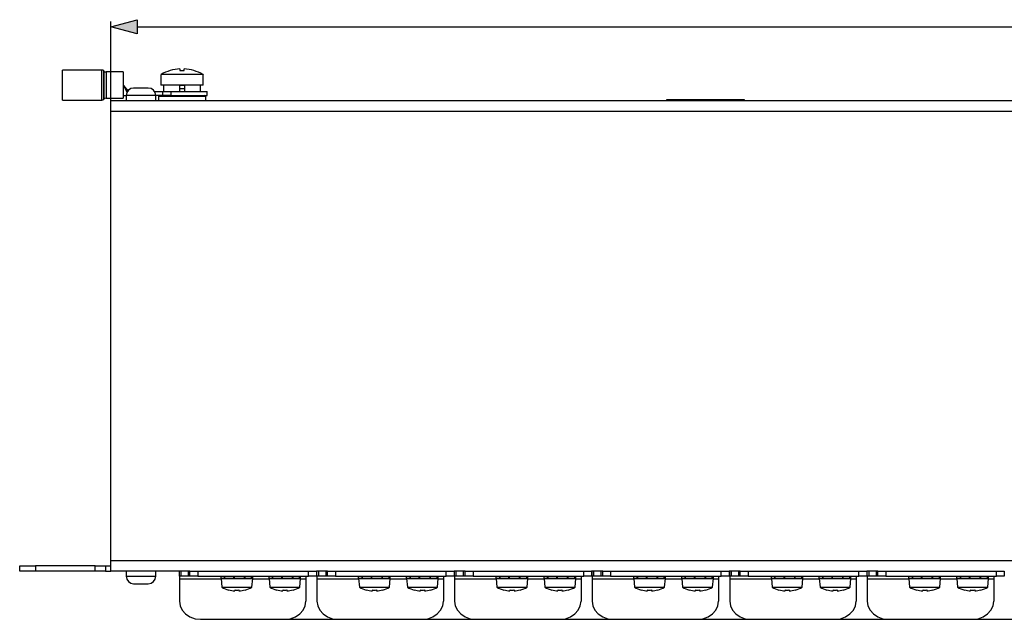
# Model space of a CAD drawing. Extents: x 56 to 560, y 31 to 228.
# Drawn here: x 56 to 243, y 31 to 145 of the extents above; entities that cross this region are included whole.
import ezdxf

# ---------------------------------------------------------------- set-up
doc = ezdxf.new("R2010")
doc.units = 0
doc.header["$MEASUREMENT"] = 0
doc.layers.add('VRSTVA_1', color=7, linetype='CONTINUOUS')

msp = doc.modelspace()

# ---------------------------------------------------------------- hatches: boundary and pattern name
at = {"layer": 'VRSTVA_1'}
h = msp.add_hatch(color=7, dxfattribs=at)
h.dxf.hatch_style = 2
h.paths.add_polyline_path([(73.3, 143.88), (78.3, 145.22), (78.3, 142.54)])

# ---------------------------------------------------------------- linework, layer by layer
at = {"layer": 'VRSTVA_1', "color": 7}
for points in [[(73.3, 143.88), (78.3, 145.22), (78.3, 142.54), (73.3, 143.88)], [(73.3, 127.85), (73.3, 144.89)], [(78.3, 143.89), (516.29, 143.89)], [(64.12, 132.8), (64.12, 133.68), (64.12, 134.47), (64.12, 135.1), (64.12, 135.51), (64.12, 135.65)], [(71.56, 135.65), (64.12, 135.65)], [(71.56, 129.95), (71.56, 130.06), (71.56, 130.4), (71.56, 130.93), (71.56, 131.61), (71.56, 132.39), (71.56, 133.2), (71.56, 133.98), (71.56, 134.66), (71.56, 135.19), (71.56, 135.53), (71.56, 135.65)], [(71.98, 135.46), (71.95, 135.48)], [(71.95, 135.48), (71.95, 135.38), (71.95, 135.06), (71.95, 134.56), (71.95, 133.91), (71.95, 133.18), (71.95, 132.41), (71.95, 131.68), (71.95, 131.03), (71.95, 130.53), (71.95, 130.22), (71.95, 130.11)], [(71.98, 130.13), (71.98, 130.24), (71.98, 130.56), (71.98, 131.05), (71.98, 131.69), (71.98, 132.42), (71.98, 133.17), (71.98, 133.9), (71.98, 134.54), (71.98, 135.03), (71.98, 135.35), (71.98, 135.46)], [(75.62, 135.3), (72.37, 135.3)], [(72.37, 135.3), (72.37, 135.19), (72.37, 134.9), (72.37, 134.43), (72.37, 133.83), (72.37, 133.15), (72.37, 132.44), (72.37, 131.76), (72.37, 131.16), (72.37, 130.69), (72.37, 130.4), (72.37, 130.3)], [(75.62, 135.3), (75.62, 135.19), (75.62, 134.9), (75.62, 134.43), (75.62, 133.83), (75.62, 133.15), (75.62, 132.44), (75.62, 131.76), (75.62, 131.16), (75.62, 130.69), (75.62, 130.4), (75.62, 130.3)], [(82.8, 134.72), (82.8, 134.72), (82.82, 134.72)], [(82.8, 134.72), (82.8, 132.8)], [(82.82, 134.72), (82.82, 134.82)], [(90.78, 134.82), (90.58, 134.82), (90.2, 134.82), (89.64, 134.82), (88.94, 134.82), (88.13, 134.82), (87.25, 134.82), (86.34, 134.82), (85.46, 134.82), (84.65, 134.82), (83.95, 134.82), (83.39, 134.82), (83.01, 134.82), (82.82, 134.82)], [(86.4, 135.88), (86.4, 135.78), (86.4, 135.58)], [(86.4, 135.58), (86.8, 135.58), (87.2, 135.58)], [(87.2, 135.58), (87.2, 135.78), (87.2, 135.88)], [(90.78, 134.82), (90.78, 134.72)], [(90.78, 134.72), (90.79, 134.72), (90.8, 134.72)], [(90.8, 132.8), (90.8, 134.72)], [(64.12, 129.95), (64.12, 130.09), (64.12, 130.49), (64.12, 131.12), (64.12, 131.91), (64.12, 132.8)], [(75.64, 132.81), (75.65, 132.78), (75.66, 132.76), (75.68, 132.73), (75.69, 132.71)], [(75.7, 132.71), (75.68, 132.73), (75.66, 132.75), (75.66, 132.76), (75.65, 132.78), (75.65, 132.79), (75.64, 132.8)], [(75.66, 132.73), (76.32, 131.43)], [(75.69, 132.71), (76.51, 131.73)], [(75.7, 132.71), (76.51, 131.73)], [(86.8, 132.8), (85.76, 132.8), (84.8, 132.8), (83.97, 132.8), (83.33, 132.8), (82.93, 132.8), (82.8, 132.8)], [(83.3, 132.8), (83.3, 131.6)], [(86.35, 131.6), (86.35, 132.8)], [(86.8, 132.7), (86.57, 132.7), (86.35, 132.7)], [(90.8, 132.8), (90.66, 132.8), (90.26, 132.8), (89.62, 132.8), (88.8, 132.8), (87.83, 132.8), (86.8, 132.8)], [(87.25, 132.7), (87.02, 132.7), (86.8, 132.7)], [(87.25, 132.8), (87.25, 131.6)], [(90.3, 131.6), (90.3, 132.8)], [(75.62, 130.84), (75.63, 130.84), (75.64, 130.84), (75.65, 130.84), (75.66, 130.84), (75.67, 130.84), (75.68, 130.84), (75.69, 130.84), (75.7, 130.84), (75.71, 130.84), (75.71, 130.84), (75.72, 130.84), (75.73, 130.84), (75.74, 130.84), (75.74, 130.84), (75.75, 130.84), (75.76, 130.84), (75.77, 130.84), (75.77, 130.84), (75.78, 130.84), (75.78, 130.84), (75.79, 130.84), (75.79, 130.84), (75.8, 130.84), (75.8, 130.84), (75.81, 130.84), (75.81, 130.84), (75.82, 130.84), (75.82, 130.84), (75.83, 130.84), (75.83, 130.84), (75.84, 130.84), (75.84, 130.84), (75.84, 130.84), (75.85, 130.84), (75.87, 130.84), (75.88, 130.84), (75.9, 130.84), (75.92, 130.84), (75.94, 130.84), (75.96, 130.84), (75.99, 130.84), (76.02, 130.84), (76.06, 130.84), (76.09, 130.84), (76.13, 130.84), (76.16, 130.84), (76.2, 130.84)], [(76.2, 130.85), (76.2, 129.85)], [(81.8, 130.85), (81.68, 130.85), (81.35, 130.85), (80.83, 130.85), (80.16, 130.85), (79.39, 130.85), (78.6, 130.85), (77.83, 130.85), (77.16, 130.85), (76.64, 130.85), (76.31, 130.85), (76.2, 130.85)], [(77.61, 132.25), (77.6, 132.25), (77.6, 132.25)], [(78.5, 132.25), (77.91, 132.25), (77.61, 132.25)], [(79.88, 132.25), (79.23, 132.25), (78.5, 132.25)], [(80.4, 132.25), (80.26, 132.25), (79.88, 132.25)], [(81.58, 131.6), (82.35, 131.6), (83.1, 131.6)], [(83.1, 130.85), (82.45, 130.85), (81.8, 130.85)], [(81.8, 129.85), (81.8, 130.85)], [(83.1, 131.6), (84.76, 131.6)], [(83.1, 131.6), (83.1, 130.85)], [(84.76, 130.85), (83.1, 130.85)], [(84.76, 131.6), (85.77, 131.6), (86.82, 131.6), (87.88, 131.6), (88.88, 131.6), (89.78, 131.6), (90.52, 131.6), (91.09, 131.6), (91.44, 131.6), (91.56, 131.6)], [(84.76, 130.85), (84.76, 131.6)], [(84.76, 130.85), (85.77, 130.85), (86.82, 130.85), (87.88, 130.85), (88.88, 130.85), (89.78, 130.85), (90.52, 130.85), (91.09, 130.85), (91.44, 130.85), (91.56, 130.85)], [(86.8, 132.1), (86.57, 132.1), (86.35, 132.1)], [(87.25, 132.1), (87.02, 132.1), (86.8, 132.1)], [(91.56, 130.85), (91.56, 131.6)], [(64.12, 129.95), (71.56, 129.95)], [(71.95, 130.11), (71.98, 130.13)], [(72.37, 130.3), (75.62, 130.3)], [(73.3, 127.85), (73.3, 128.61), (73.3, 129.26), (73.3, 129.69), (73.3, 129.85)], [(73.3, 129.85), (521.3, 129.85)], [(91.3, 130.65), (91.18, 130.65), (90.85, 130.65), (90.31, 130.65), (89.6, 130.65), (88.75, 130.65), (87.8, 130.65), (86.8, 130.65), (85.79, 130.65), (84.84, 130.65), (83.99, 130.65), (83.28, 130.65), (82.74, 130.65), (82.41, 130.65), (82.3, 130.65)], [(82.3, 130.65), (82.3, 129.85)], [(91.3, 129.85), (91.3, 130.65)], [(193.51, 130), (178.71, 130)], [(178.71, 130), (178.71, 129.85)], [(193.51, 129.85), (193.51, 130)], [(73.3, 42.55), (73.3, 127.85)], [(73.3, 127.85), (521.3, 127.85)], [(56, 41.55), (56.1, 41.55), (56.4, 41.55), (56.87, 41.55), (57.5, 41.55), (58.22, 41.55), (59, 41.55)], [(56, 40.55), (56, 41.55)], [(70.3, 41.55), (59, 41.55)], [(59, 41.55), (59, 40.55)], [(70.3, 41.55), (71.06, 41.55), (71.71, 41.55), (72.14, 41.55), (72.3, 41.55)], [(70.3, 40.55), (70.3, 41.55)], [(72.3, 41.55), (72.44, 41.55), (72.8, 41.55), (73.15, 41.55), (73.3, 41.55)], [(72.3, 41.55), (72.3, 40.55)], [(73.3, 40.55), (73.3, 40.7), (73.3, 41.13), (73.3, 41.78), (73.3, 42.55)], [(73.3, 42.55), (521.3, 42.55)], [(59, 40.55), (58.22, 40.55), (57.5, 40.55), (56.87, 40.55), (56.4, 40.55), (56.1, 40.55), (56, 40.55)], [(70.3, 40.55), (59, 40.55)], [(72.3, 40.55), (72.14, 40.55), (71.71, 40.55), (71.06, 40.55), (70.3, 40.55)], [(72.3, 40.55), (72.44, 40.55), (72.8, 40.55), (73.15, 40.55), (73.3, 40.55)], [(88.3, 40.55), (73.3, 40.55)], [(76.2, 40.55), (76.2, 39.55)], [(76.2, 39.55), (76.31, 39.55), (76.64, 39.55), (77.16, 39.55), (77.83, 39.55), (78.6, 39.55), (79.39, 39.55), (80.16, 39.55), (80.83, 39.55), (81.35, 39.55), (81.68, 39.55), (81.8, 39.55)], [(81.8, 39.55), (81.8, 40.55)], [(86.3, 39.55), (86.3, 40.55)], [(86.57, 39.55), (86.36, 39.55), (86.3, 39.55)], [(86.3, 39.55), (86.3, 39.41), (86.3, 39.05)], [(86.57, 40.55), (86.57, 39.55)], [(88.02, 39.55), (86.57, 39.55)], [(88.02, 39.55), (88.02, 40.55)], [(88.3, 39.55), (88.23, 39.55), (88.02, 39.55)], [(88.3, 40.55), (88.41, 40.55), (88.73, 40.55), (89.22, 40.55), (89.8, 40.55)], [(88.3, 39.55), (88.3, 40.55)], [(88.3, 40.55), (88.41, 40.55), (88.73, 40.55), (89.22, 40.55), (89.8, 40.55)], [(88.3, 39.55), (88.3, 40.55)], [(89.8, 39.55), (89.22, 39.55), (88.73, 39.55), (88.41, 39.55), (88.3, 39.55)], [(89.8, 39.55), (89.22, 39.55), (88.73, 39.55), (88.41, 39.55), (88.3, 39.55)], [(89.8, 40.55), (110.8, 40.55)], [(89.8, 40.55), (89.8, 39.55)], [(89.8, 40.55), (110.8, 40.55)], [(89.8, 40.55), (89.8, 39.55)], [(89.8, 39.55), (110.8, 39.55)], [(89.8, 39.55), (110.8, 39.55)], [(94.2, 39.15), (94.2, 39.55)], [(94.86, 39.15), (94.86, 39.55)], [(94.94, 39.15), (94.94, 39.55)], [(96.61, 39.15), (96.61, 39.55)], [(96.73, 39.15), (96.73, 39.55)], [(98.64, 39.15), (98.64, 39.55)], [(98.75, 39.15), (98.75, 39.55)], [(99.99, 39.15), (99.99, 39.55)], [(100.03, 39.15), (100.03, 39.55)], [(100.2, 39.15), (100.2, 39.55)], [(103.3, 39.15), (103.3, 39.55)], [(103.3, 39.55), (103.3, 39.54)], [(103.96, 39.15), (103.96, 39.55)], [(104.04, 39.15), (104.04, 39.55)], [(105.71, 39.15), (105.71, 39.55)], [(105.83, 39.15), (105.83, 39.55)], [(107.74, 39.15), (107.74, 39.55)], [(107.85, 39.15), (107.85, 39.55)], [(109.09, 39.15), (109.09, 39.55)], [(109.13, 39.15), (109.13, 39.55)], [(109.3, 39.15), (109.3, 39.55)], [(110.3, 39.55), (110.3, 39.41), (110.3, 39.05)], [(110.8, 40.55), (111.37, 40.55), (111.86, 40.55), (112.18, 40.55), (112.3, 40.55)], [(110.8, 39.55), (110.8, 40.55)], [(110.8, 40.55), (111.37, 40.55), (111.86, 40.55), (112.18, 40.55), (112.3, 40.55)], [(110.8, 39.55), (110.8, 40.55)], [(112.3, 39.55), (112.18, 39.55), (111.86, 39.55), (111.37, 39.55), (110.8, 39.55)], [(112.3, 39.55), (112.18, 39.55), (111.86, 39.55), (111.37, 39.55), (110.8, 39.55)], [(114.4, 40.55), (112.3, 40.55)], [(112.3, 40.55), (112.3, 39.55)], [(112.3, 40.55), (112.3, 39.55)], [(112.4, 39.55), (112.4, 40.55)], [(112.67, 39.55), (112.46, 39.55), (112.4, 39.55)], [(112.4, 39.55), (112.4, 39.41), (112.4, 39.05)], [(112.67, 40.55), (112.67, 39.55)], [(114.12, 39.55), (112.67, 39.55)], [(114.12, 39.55), (114.12, 40.55)], [(114.4, 39.55), (114.33, 39.55), (114.12, 39.55)], [(114.4, 40.55), (114.51, 40.55), (114.83, 40.55), (115.32, 40.55), (115.9, 40.55)], [(114.4, 39.55), (114.4, 40.55)], [(114.4, 40.55), (114.51, 40.55), (114.83, 40.55), (115.32, 40.55), (115.9, 40.55)], [(114.4, 39.55), (114.4, 40.55)], [(115.9, 39.55), (115.32, 39.55), (114.83, 39.55), (114.51, 39.55), (114.4, 39.55)], [(115.9, 39.55), (115.32, 39.55), (114.83, 39.55), (114.51, 39.55), (114.4, 39.55)], [(115.9, 40.55), (136.9, 40.55)], [(115.9, 40.55), (136.9, 40.55)], [(115.9, 40.55), (115.9, 39.55)], [(115.9, 40.55), (115.9, 39.55)], [(115.9, 39.55), (136.9, 39.55)], [(115.9, 39.55), (136.9, 39.55)], [(120.3, 39.15), (120.3, 39.55)], [(120.96, 39.15), (120.96, 39.55)], [(121.04, 39.15), (121.04, 39.55)], [(122.71, 39.15), (122.71, 39.55)], [(122.83, 39.15), (122.83, 39.55)], [(124.74, 39.15), (124.74, 39.55)], [(124.85, 39.15), (124.85, 39.55)], [(126.09, 39.15), (126.09, 39.55)], [(126.13, 39.15), (126.13, 39.55)], [(126.3, 39.15), (126.3, 39.55)], [(129.4, 39.15), (129.4, 39.55)], [(129.4, 39.55), (129.4, 39.54)], [(130.06, 39.15), (130.06, 39.55)], [(130.14, 39.15), (130.14, 39.55)], [(131.81, 39.15), (131.81, 39.55)], [(131.93, 39.15), (131.93, 39.55)], [(133.84, 39.15), (133.84, 39.55)], [(133.95, 39.15), (133.95, 39.55)], [(135.19, 39.15), (135.19, 39.55)], [(135.23, 39.15), (135.23, 39.55)], [(135.4, 39.15), (135.4, 39.55)], [(136.4, 39.55), (136.4, 39.41), (136.4, 39.05)], [(136.9, 40.55), (137.47, 40.55), (137.96, 40.55), (138.28, 40.55), (138.4, 40.55)], [(136.9, 40.55), (137.47, 40.55), (137.96, 40.55), (138.28, 40.55), (138.4, 40.55)], [(136.9, 39.55), (136.9, 40.55)], [(136.9, 39.55), (136.9, 40.55)], [(138.4, 39.55), (138.28, 39.55), (137.96, 39.55), (137.47, 39.55), (136.9, 39.55)], [(138.4, 39.55), (138.28, 39.55), (137.96, 39.55), (137.47, 39.55), (136.9, 39.55)], [(140.5, 40.55), (138.4, 40.55)], [(138.4, 40.55), (138.4, 39.55)], [(138.4, 40.55), (138.4, 39.55)], [(138.5, 39.55), (138.5, 40.55)], [(138.77, 39.55), (138.56, 39.55), (138.5, 39.55)], [(138.5, 39.55), (138.5, 39.41), (138.5, 39.05)], [(138.77, 40.55), (138.77, 39.55)], [(140.22, 39.55), (138.77, 39.55)], [(140.22, 39.55), (140.22, 40.55)], [(140.5, 39.55), (140.43, 39.55), (140.22, 39.55)], [(140.5, 40.55), (140.61, 40.55), (140.93, 40.55), (141.42, 40.55), (142, 40.55)], [(140.5, 39.55), (140.5, 40.55)], [(140.5, 40.55), (140.61, 40.55), (140.93, 40.55), (141.42, 40.55), (142, 40.55)], [(140.5, 39.55), (140.5, 40.55)], [(142, 39.55), (141.42, 39.55), (140.93, 39.55), (140.61, 39.55), (140.5, 39.55)], [(142, 39.55), (141.42, 39.55), (140.93, 39.55), (140.61, 39.55), (140.5, 39.55)], [(142, 40.55), (163, 40.55)], [(142, 40.55), (163, 40.55)], [(142, 40.55), (142, 39.55)], [(142, 40.55), (142, 39.55)], [(142, 39.55), (163, 39.55)], [(142, 39.55), (163, 39.55)], [(146.4, 39.15), (146.4, 39.55)], [(147.06, 39.15), (147.06, 39.55)], [(147.14, 39.15), (147.14, 39.55)], [(148.81, 39.15), (148.81, 39.55)], [(148.93, 39.15), (148.93, 39.55)], [(150.84, 39.15), (150.84, 39.55)], [(150.95, 39.15), (150.95, 39.55)], [(152.19, 39.15), (152.19, 39.55)], [(152.23, 39.15), (152.23, 39.55)], [(152.4, 39.15), (152.4, 39.55)], [(155.5, 39.15), (155.5, 39.55)], [(155.5, 39.55), (155.5, 39.54)], [(156.16, 39.15), (156.16, 39.55)], [(156.24, 39.15), (156.24, 39.55)], [(157.91, 39.15), (157.91, 39.55)], [(158.03, 39.15), (158.03, 39.55)], [(159.94, 39.15), (159.94, 39.55)], [(160.05, 39.15), (160.05, 39.55)], [(161.29, 39.15), (161.29, 39.55)], [(161.33, 39.15), (161.33, 39.55)], [(161.5, 39.15), (161.5, 39.55)], [(162.5, 39.55), (162.5, 39.41), (162.5, 39.05)], [(163, 40.55), (163.57, 40.55), (164.06, 40.55), (164.38, 40.55), (164.5, 40.55)], [(163, 40.55), (163.57, 40.55), (164.06, 40.55), (164.38, 40.55), (164.5, 40.55)], [(163, 39.55), (163, 40.55)], [(163, 39.55), (163, 40.55)], [(164.5, 39.55), (164.38, 39.55), (164.06, 39.55), (163.57, 39.55), (163, 39.55)], [(164.5, 39.55), (164.38, 39.55), (164.06, 39.55), (163.57, 39.55), (163, 39.55)], [(166.6, 40.55), (164.5, 40.55)], [(164.5, 40.55), (164.5, 39.55)], [(164.5, 40.55), (164.5, 39.55)], [(164.6, 39.55), (164.6, 40.55)], [(164.87, 39.55), (164.66, 39.55), (164.6, 39.55)], [(164.6, 39.55), (164.6, 39.41), (164.6, 39.05)], [(164.87, 40.55), (164.87, 39.55)], [(166.32, 39.55), (164.87, 39.55)], [(166.32, 39.55), (166.32, 40.55)], [(166.6, 39.55), (166.53, 39.55), (166.32, 39.55)], [(166.6, 40.55), (166.71, 40.55), (167.03, 40.55), (167.52, 40.55), (168.1, 40.55)], [(166.6, 39.55), (166.6, 40.55)], [(166.6, 40.55), (166.71, 40.55), (167.03, 40.55), (167.52, 40.55), (168.1, 40.55)], [(166.6, 39.55), (166.6, 40.55)], [(168.1, 39.55), (167.52, 39.55), (167.03, 39.55), (166.71, 39.55), (166.6, 39.55)], [(168.1, 39.55), (167.52, 39.55), (167.03, 39.55), (166.71, 39.55), (166.6, 39.55)], [(168.1, 40.55), (189.1, 40.55)], [(168.1, 40.55), (168.1, 39.55)], [(168.1, 40.55), (168.1, 39.55)], [(168.1, 40.55), (189.1, 40.55)], [(168.1, 39.55), (189.1, 39.55)], [(168.1, 39.55), (189.1, 39.55)], [(172.5, 39.15), (172.5, 39.55)], [(173.16, 39.15), (173.16, 39.55)], [(173.24, 39.15), (173.24, 39.55)], [(174.91, 39.15), (174.91, 39.55)], [(175.03, 39.15), (175.03, 39.55)], [(176.94, 39.15), (176.94, 39.55)], [(177.05, 39.15), (177.05, 39.55)], [(178.29, 39.15), (178.29, 39.55)], [(178.33, 39.15), (178.33, 39.55)], [(178.5, 39.15), (178.5, 39.55)], [(181.6, 39.15), (181.6, 39.55)], [(181.6, 39.55), (181.6, 39.54)], [(182.26, 39.15), (182.26, 39.55)], [(182.34, 39.15), (182.34, 39.55)], [(184.01, 39.15), (184.01, 39.55)], [(184.13, 39.15), (184.13, 39.55)], [(186.04, 39.15), (186.04, 39.55)], [(186.15, 39.15), (186.15, 39.55)], [(187.39, 39.15), (187.39, 39.55)], [(187.43, 39.15), (187.43, 39.55)], [(187.6, 39.15), (187.6, 39.55)], [(188.6, 39.55), (188.6, 39.41), (188.6, 39.05)], [(189.1, 40.55), (189.67, 40.55), (190.16, 40.55), (190.48, 40.55), (190.6, 40.55)], [(189.1, 39.55), (189.1, 40.55)], [(189.1, 39.55), (189.1, 40.55)], [(189.1, 40.55), (189.67, 40.55), (190.16, 40.55), (190.48, 40.55), (190.6, 40.55)], [(190.6, 39.55), (190.48, 39.55), (190.16, 39.55), (189.67, 39.55), (189.1, 39.55)], [(190.6, 39.55), (190.48, 39.55), (190.16, 39.55), (189.67, 39.55), (189.1, 39.55)], [(192.7, 40.55), (190.6, 40.55)], [(190.6, 40.55), (190.6, 39.55)], [(190.6, 40.55), (190.6, 39.55)], [(190.69, 40.4), (190.6, 40.4)], [(190.7, 39.55), (190.7, 40.55)], [(190.97, 39.55), (190.76, 39.55), (190.7, 39.55)], [(190.7, 39.55), (190.7, 39.41), (190.7, 39.05)], [(190.97, 40.55), (190.97, 39.55)], [(192.42, 39.55), (190.97, 39.55)], [(192.42, 39.55), (192.42, 40.55)], [(192.7, 39.55), (192.63, 39.55), (192.42, 39.55)], [(192.7, 40.55), (192.81, 40.55), (193.13, 40.55), (193.62, 40.55), (194.2, 40.55)], [(192.7, 39.55), (192.7, 40.55)], [(192.7, 40.55), (192.81, 40.55), (193.13, 40.55), (193.62, 40.55), (194.2, 40.55)], [(192.7, 39.55), (192.7, 40.55)], [(194.2, 39.55), (193.62, 39.55), (193.13, 39.55), (192.81, 39.55), (192.7, 39.55)], [(194.2, 39.55), (193.62, 39.55), (193.13, 39.55), (192.81, 39.55), (192.7, 39.55)], [(194.2, 40.55), (215.2, 40.55)], [(194.2, 40.55), (215.2, 40.55)], [(194.2, 40.55), (194.2, 39.55)], [(194.2, 40.55), (194.2, 39.55)], [(194.2, 39.55), (215.2, 39.55)], [(194.2, 39.55), (215.2, 39.55)], [(198.6, 39.15), (198.6, 39.55)], [(199.26, 39.15), (199.26, 39.55)], [(199.34, 39.15), (199.34, 39.55)], [(201.01, 39.15), (201.01, 39.55)], [(201.13, 39.15), (201.13, 39.55)], [(203.04, 39.15), (203.04, 39.55)], [(203.15, 39.15), (203.15, 39.55)], [(204.39, 39.15), (204.39, 39.55)], [(204.43, 39.15), (204.43, 39.55)], [(204.6, 39.15), (204.6, 39.55)], [(207.7, 39.15), (207.7, 39.55)], [(207.7, 39.55), (207.7, 39.54)], [(208.36, 39.15), (208.36, 39.55)], [(208.44, 39.15), (208.44, 39.55)], [(210.11, 39.15), (210.11, 39.55)], [(210.23, 39.15), (210.23, 39.55)], [(212.14, 39.15), (212.14, 39.55)], [(212.25, 39.15), (212.25, 39.55)], [(213.49, 39.15), (213.49, 39.55)], [(213.53, 39.15), (213.53, 39.55)], [(213.7, 39.15), (213.7, 39.55)], [(214.7, 39.55), (214.7, 39.41), (214.7, 39.05)], [(215.2, 40.55), (215.77, 40.55), (216.26, 40.55), (216.58, 40.55), (216.7, 40.55)], [(215.2, 40.55), (215.77, 40.55), (216.26, 40.55), (216.58, 40.55), (216.7, 40.55)], [(215.2, 39.55), (215.2, 40.55)], [(215.2, 39.55), (215.2, 40.55)], [(216.7, 39.55), (216.58, 39.55), (216.26, 39.55), (215.77, 39.55), (215.2, 39.55)], [(216.7, 39.55), (216.58, 39.55), (216.26, 39.55), (215.77, 39.55), (215.2, 39.55)], [(218.8, 40.55), (216.7, 40.55)], [(216.7, 40.55), (216.7, 39.55)], [(216.7, 40.55), (216.7, 39.55)], [(216.8, 39.55), (216.8, 40.55)], [(217.07, 39.55), (216.86, 39.55), (216.8, 39.55)], [(216.8, 39.55), (216.8, 39.41), (216.8, 39.05)], [(217.07, 40.55), (217.07, 39.55)], [(218.52, 39.55), (217.07, 39.55)], [(218.52, 39.55), (218.52, 40.55)], [(218.8, 39.55), (218.73, 39.55), (218.52, 39.55)], [(218.8, 40.55), (218.91, 40.55), (219.23, 40.55), (219.72, 40.55), (220.3, 40.55)], [(218.8, 39.55), (218.8, 40.55)], [(218.8, 40.55), (218.91, 40.55), (219.23, 40.55), (219.72, 40.55), (220.3, 40.55)], [(218.8, 39.55), (218.8, 40.55)], [(220.3, 39.55), (219.72, 39.55), (219.23, 39.55), (218.91, 39.55), (218.8, 39.55)], [(220.3, 39.55), (219.72, 39.55), (219.23, 39.55), (218.91, 39.55), (218.8, 39.55)], [(220.3, 40.55), (241.3, 40.55)], [(220.3, 40.55), (241.3, 40.55)], [(220.3, 40.55), (220.3, 39.55)], [(220.3, 40.55), (220.3, 39.55)], [(220.3, 39.55), (241.3, 39.55)], [(220.3, 39.55), (241.3, 39.55)], [(224.7, 39.15), (224.7, 39.55)], [(225.36, 39.15), (225.36, 39.55)], [(225.44, 39.15), (225.44, 39.55)], [(227.11, 39.15), (227.11, 39.55)], [(227.23, 39.15), (227.23, 39.55)], [(229.14, 39.15), (229.14, 39.55)], [(229.25, 39.15), (229.25, 39.55)], [(230.49, 39.15), (230.49, 39.55)], [(230.53, 39.15), (230.53, 39.55)], [(230.7, 39.15), (230.7, 39.55)], [(233.8, 39.15), (233.8, 39.55)], [(233.8, 39.55), (233.8, 39.54)], [(234.46, 39.15), (234.46, 39.55)], [(234.54, 39.15), (234.54, 39.55)], [(236.21, 39.15), (236.21, 39.55)], [(236.33, 39.15), (236.33, 39.55)], [(238.24, 39.15), (238.24, 39.55)], [(238.35, 39.15), (238.35, 39.55)], [(239.59, 39.15), (239.59, 39.55)], [(239.63, 39.15), (239.63, 39.55)], [(239.8, 39.15), (239.8, 39.55)], [(240.8, 39.55), (240.8, 39.41), (240.8, 39.05)], [(241.3, 40.55), (241.87, 40.55), (242.36, 40.55), (242.68, 40.55), (242.8, 40.55)], [(241.3, 40.55), (241.87, 40.55), (242.36, 40.55), (242.68, 40.55), (242.8, 40.55)], [(241.3, 39.55), (241.3, 40.55)], [(241.3, 39.55), (241.3, 40.55)], [(242.8, 39.55), (242.68, 39.55), (242.36, 39.55), (241.87, 39.55), (241.3, 39.55)], [(242.8, 39.55), (242.68, 39.55), (242.36, 39.55), (241.87, 39.55), (241.3, 39.55)], [(242.8, 40.55), (242.8, 39.55)], [(242.8, 40.55), (242.8, 39.55)], [(77.6, 38.15), (77.78, 38.15), (78.3, 38.15)], [(78.3, 38.15), (79, 38.15), (79.7, 38.15)], [(79.7, 38.15), (80.21, 38.15), (80.4, 38.15)], [(86.3, 39.05), (86.3, 34.85)], [(86.3, 39.05), (94.2, 39.05)], [(94.2, 39.15), (94.3, 39.15), (94.6, 39.15), (95.07, 39.15), (95.7, 39.15), (96.42, 39.15), (97.2, 39.15), (97.97, 39.15), (98.7, 39.15), (99.32, 39.15), (99.79, 39.15), (100.09, 39.15), (100.2, 39.15)], [(94.2, 39.15), (94.34, 37.47)], [(94.86, 39.15), (94.38, 39.15), (94.2, 39.15)], [(94.34, 37.47), (94.46, 37.47), (94.79, 37.47), (95.33, 37.47), (96.01, 37.47), (96.79, 37.47), (97.6, 37.47), (98.38, 37.47), (99.06, 37.47), (99.6, 37.47), (99.93, 37.47), (100.05, 37.47)], [(96.61, 39.15), (95.7, 39.15), (94.94, 39.15)], [(98.64, 39.15), (97.72, 39.15), (96.73, 39.15)], [(99.99, 39.15), (99.49, 39.15), (98.75, 39.15)], [(100.2, 39.15), (100.15, 39.15), (100.03, 39.15)], [(100.05, 37.47), (100.2, 39.15)], [(100.19, 39.05), (103.3, 39.05)], [(103.96, 39.15), (103.48, 39.15), (103.3, 39.15)], [(103.3, 39.15), (103.4, 39.15), (103.7, 39.15), (104.17, 39.15), (104.8, 39.15), (105.52, 39.15), (106.3, 39.15), (107.07, 39.15), (107.8, 39.15), (108.42, 39.15), (108.89, 39.15), (109.19, 39.15), (109.3, 39.15)], [(103.3, 39.15), (103.44, 37.47)], [(103.44, 37.47), (103.56, 37.47), (103.9, 37.47), (104.43, 37.47), (105.11, 37.47), (105.89, 37.47), (106.7, 37.47), (107.48, 37.47), (108.16, 37.47), (108.7, 37.47), (109.03, 37.47), (109.15, 37.47)], [(105.71, 39.15), (104.8, 39.15), (104.04, 39.15)], [(107.74, 39.15), (106.82, 39.15), (105.83, 39.15)], [(109.09, 39.15), (108.59, 39.15), (107.85, 39.15)], [(109.3, 39.15), (109.26, 39.15), (109.13, 39.15)], [(109.15, 37.47), (109.3, 39.15)], [(109.29, 39.05), (110.3, 39.05)], [(110.3, 39.05), (110.3, 34.85)], [(112.4, 39.05), (112.4, 34.85)], [(112.4, 39.05), (120.3, 39.05)], [(120.3, 39.15), (120.4, 39.15), (120.7, 39.15), (121.17, 39.15), (121.8, 39.15), (122.52, 39.15), (123.3, 39.15), (124.07, 39.15), (124.8, 39.15), (125.42, 39.15), (125.89, 39.15), (126.19, 39.15), (126.3, 39.15)], [(120.3, 39.15), (120.44, 37.47)], [(120.96, 39.15), (120.48, 39.15), (120.3, 39.15)], [(120.44, 37.47), (120.56, 37.47), (120.9, 37.47), (121.43, 37.47), (122.11, 37.47), (122.89, 37.47), (123.7, 37.47), (124.48, 37.47), (125.16, 37.47), (125.7, 37.47), (126.03, 37.47), (126.15, 37.47)], [(122.71, 39.15), (121.8, 39.15), (121.04, 39.15)], [(124.74, 39.15), (123.82, 39.15), (122.83, 39.15)], [(126.09, 39.15), (125.59, 39.15), (124.85, 39.15)], [(126.3, 39.15), (126.25, 39.15), (126.13, 39.15)], [(126.15, 37.47), (126.3, 39.15)], [(126.29, 39.05), (129.4, 39.05)], [(130.06, 39.15), (129.58, 39.15), (129.4, 39.15)], [(129.4, 39.15), (129.5, 39.15), (129.8, 39.15), (130.27, 39.15), (130.9, 39.15), (131.62, 39.15), (132.4, 39.15), (133.17, 39.15), (133.9, 39.15), (134.52, 39.15), (134.99, 39.15), (135.29, 39.15), (135.4, 39.15)], [(129.4, 39.15), (129.54, 37.47)], [(129.54, 37.47), (129.66, 37.47), (130, 37.47), (130.53, 37.47), (131.21, 37.47), (131.99, 37.47), (132.8, 37.47), (133.58, 37.47), (134.26, 37.47), (134.8, 37.47), (135.13, 37.47), (135.25, 37.47)], [(131.81, 39.15), (130.9, 39.15), (130.14, 39.15)], [(133.84, 39.15), (132.92, 39.15), (131.93, 39.15)], [(135.19, 39.15), (134.69, 39.15), (133.95, 39.15)], [(135.4, 39.15), (135.35, 39.15), (135.23, 39.15)], [(135.25, 37.47), (135.4, 39.15)], [(135.39, 39.05), (136.4, 39.05)], [(136.4, 39.05), (136.4, 34.85)], [(138.5, 39.05), (138.5, 34.85)], [(138.5, 39.05), (146.4, 39.05)], [(146.4, 39.15), (146.5, 39.15), (146.8, 39.15), (147.27, 39.15), (147.9, 39.15), (148.62, 39.15), (149.4, 39.15), (150.17, 39.15), (150.9, 39.15), (151.52, 39.15), (151.99, 39.15), (152.29, 39.15), (152.4, 39.15)], [(146.4, 39.15), (146.54, 37.47)], [(147.06, 39.15), (146.58, 39.15), (146.4, 39.15)], [(146.54, 37.47), (146.66, 37.47), (147, 37.47), (147.53, 37.47), (148.21, 37.47), (148.99, 37.47), (149.8, 37.47), (150.58, 37.47), (151.26, 37.47), (151.8, 37.47), (152.13, 37.47), (152.25, 37.47)], [(148.81, 39.15), (147.9, 39.15), (147.14, 39.15)], [(150.84, 39.15), (149.92, 39.15), (148.93, 39.15)], [(152.19, 39.15), (151.69, 39.15), (150.95, 39.15)], [(152.4, 39.15), (152.35, 39.15), (152.23, 39.15)], [(152.25, 37.47), (152.4, 39.15)], [(152.39, 39.05), (155.5, 39.05)], [(156.16, 39.15), (155.68, 39.15), (155.5, 39.15)], [(155.5, 39.15), (155.6, 39.15), (155.9, 39.15), (156.37, 39.15), (157, 39.15), (157.72, 39.15), (158.5, 39.15), (159.27, 39.15), (160, 39.15), (160.62, 39.15), (161.09, 39.15), (161.39, 39.15), (161.5, 39.15)], [(155.5, 39.15), (155.64, 37.47)], [(155.64, 37.47), (155.76, 37.47), (156.1, 37.47), (156.63, 37.47), (157.31, 37.47), (158.09, 37.47), (158.9, 37.47), (159.68, 37.47), (160.36, 37.47), (160.9, 37.47), (161.23, 37.47), (161.35, 37.47)], [(157.91, 39.15), (157, 39.15), (156.24, 39.15)], [(159.94, 39.15), (159.02, 39.15), (158.03, 39.15)], [(161.29, 39.15), (160.79, 39.15), (160.05, 39.15)], [(161.5, 39.15), (161.45, 39.15), (161.33, 39.15)], [(161.35, 37.47), (161.5, 39.15)], [(161.49, 39.05), (162.5, 39.05)], [(162.5, 39.05), (162.5, 34.85)], [(164.6, 39.05), (172.5, 39.05)], [(164.6, 39.05), (164.6, 34.85)], [(172.5, 39.15), (172.6, 39.15), (172.9, 39.15), (173.37, 39.15), (174, 39.15), (174.72, 39.15), (175.5, 39.15), (176.27, 39.15), (177, 39.15), (177.62, 39.15), (178.09, 39.15), (178.39, 39.15), (178.5, 39.15)], [(172.5, 39.15), (172.64, 37.47)], [(173.16, 39.15), (172.68, 39.15), (172.5, 39.15)], [(172.64, 37.47), (172.76, 37.47), (173.1, 37.47), (173.63, 37.47), (174.31, 37.47), (175.09, 37.47), (175.9, 37.47), (176.68, 37.47), (177.36, 37.47), (177.9, 37.47), (178.23, 37.47), (178.35, 37.47)], [(174.91, 39.15), (174, 39.15), (173.24, 39.15)], [(176.94, 39.15), (176.02, 39.15), (175.03, 39.15)], [(178.29, 39.15), (177.79, 39.15), (177.05, 39.15)], [(178.5, 39.15), (178.45, 39.15), (178.33, 39.15)], [(178.35, 37.47), (178.5, 39.15)], [(178.49, 39.05), (181.6, 39.05)], [(182.26, 39.15), (181.78, 39.15), (181.6, 39.15)], [(181.6, 39.15), (181.7, 39.15), (182, 39.15), (182.47, 39.15), (183.1, 39.15), (183.82, 39.15), (184.6, 39.15), (185.37, 39.15), (186.1, 39.15), (186.72, 39.15), (187.19, 39.15), (187.49, 39.15), (187.6, 39.15)], [(181.6, 39.15), (181.74, 37.47)], [(181.74, 37.47), (181.86, 37.47), (182.19, 37.47), (182.73, 37.47), (183.41, 37.47), (184.19, 37.47), (185, 37.47), (185.78, 37.47), (186.46, 37.47), (187, 37.47), (187.33, 37.47), (187.45, 37.47)], [(184.01, 39.15), (183.1, 39.15), (182.34, 39.15)], [(186.04, 39.15), (185.12, 39.15), (184.13, 39.15)], [(187.39, 39.15), (186.89, 39.15), (186.15, 39.15)], [(187.6, 39.15), (187.55, 39.15), (187.43, 39.15)], [(187.45, 37.47), (187.6, 39.15)], [(187.59, 39.05), (188.6, 39.05)], [(188.6, 39.05), (188.6, 34.85)], [(190.7, 39.05), (190.7, 34.85)], [(190.7, 39.05), (198.6, 39.05)], [(198.6, 39.15), (198.7, 39.15), (199, 39.15), (199.47, 39.15), (200.1, 39.15), (200.82, 39.15), (201.6, 39.15), (202.37, 39.15), (203.1, 39.15), (203.72, 39.15), (204.19, 39.15), (204.49, 39.15), (204.6, 39.15)], [(198.6, 39.15), (198.74, 37.47)], [(199.26, 39.15), (198.78, 39.15), (198.6, 39.15)], [(198.74, 37.47), (198.86, 37.47), (199.19, 37.47), (199.73, 37.47), (200.41, 37.47), (201.19, 37.47), (202, 37.47), (202.78, 37.47), (203.46, 37.47), (204, 37.47), (204.33, 37.47), (204.45, 37.47)], [(201.01, 39.15), (200.1, 39.15), (199.34, 39.15)], [(203.04, 39.15), (202.12, 39.15), (201.13, 39.15)], [(204.39, 39.15), (203.89, 39.15), (203.15, 39.15)], [(204.6, 39.15), (204.55, 39.15), (204.43, 39.15)], [(204.45, 37.47), (204.6, 39.15)], [(204.59, 39.05), (207.7, 39.05)], [(208.36, 39.15), (207.88, 39.15), (207.7, 39.15)], [(207.7, 39.15), (207.8, 39.15), (208.1, 39.15), (208.57, 39.15), (209.2, 39.15), (209.92, 39.15), (210.7, 39.15), (211.47, 39.15), (212.2, 39.15), (212.82, 39.15), (213.29, 39.15), (213.59, 39.15), (213.7, 39.15)], [(207.7, 39.15), (207.84, 37.47)], [(207.84, 37.47), (207.96, 37.47), (208.3, 37.47), (208.83, 37.47), (209.51, 37.47), (210.29, 37.47), (211.1, 37.47), (211.88, 37.47), (212.56, 37.47), (213.1, 37.47), (213.43, 37.47), (213.55, 37.47)], [(210.11, 39.15), (209.2, 39.15), (208.44, 39.15)], [(212.14, 39.15), (211.22, 39.15), (210.23, 39.15)], [(213.49, 39.15), (212.99, 39.15), (212.25, 39.15)], [(213.7, 39.15), (213.65, 39.15), (213.53, 39.15)], [(213.55, 37.47), (213.7, 39.15)], [(213.69, 39.05), (214.7, 39.05)], [(214.7, 39.05), (214.7, 34.85)], [(216.8, 39.05), (216.8, 34.85)], [(216.8, 39.05), (224.7, 39.05)], [(224.7, 39.15), (224.8, 39.15), (225.1, 39.15), (225.57, 39.15), (226.2, 39.15), (226.92, 39.15), (227.7, 39.15), (228.47, 39.15), (229.2, 39.15), (229.82, 39.15), (230.29, 39.15), (230.59, 39.15), (230.7, 39.15)], [(224.7, 39.15), (224.84, 37.47)], [(225.36, 39.15), (224.88, 39.15), (224.7, 39.15)], [(224.84, 37.47), (224.96, 37.47), (225.3, 37.47), (225.83, 37.47), (226.51, 37.47), (227.29, 37.47), (228.1, 37.47), (228.88, 37.47), (229.56, 37.47), (230.1, 37.47), (230.43, 37.47), (230.55, 37.47)], [(227.11, 39.15), (226.2, 39.15), (225.44, 39.15)], [(229.14, 39.15), (228.22, 39.15), (227.23, 39.15)], [(230.49, 39.15), (229.99, 39.15), (229.25, 39.15)], [(230.7, 39.15), (230.65, 39.15), (230.53, 39.15)], [(230.55, 37.47), (230.7, 39.15)], [(230.69, 39.05), (233.8, 39.05)], [(234.46, 39.15), (233.98, 39.15), (233.8, 39.15)], [(233.8, 39.15), (233.9, 39.15), (234.2, 39.15), (234.67, 39.15), (235.3, 39.15), (236.02, 39.15), (236.8, 39.15), (237.57, 39.15), (238.3, 39.15), (238.92, 39.15), (239.39, 39.15), (239.69, 39.15), (239.8, 39.15)], [(233.8, 39.15), (233.94, 37.47)], [(233.94, 37.47), (234.06, 37.47), (234.39, 37.47), (234.93, 37.47), (235.61, 37.47), (236.39, 37.47), (237.2, 37.47), (237.98, 37.47), (238.66, 37.47), (239.2, 37.47), (239.53, 37.47), (239.65, 37.47)], [(236.21, 39.15), (235.3, 39.15), (234.54, 39.15)], [(238.24, 39.15), (237.32, 39.15), (236.33, 39.15)], [(239.59, 39.15), (239.09, 39.15), (238.35, 39.15)], [(239.8, 39.15), (239.75, 39.15), (239.63, 39.15)], [(239.65, 37.47), (239.8, 39.15)], [(239.79, 39.05), (240.8, 39.05)], [(240.8, 39.05), (240.8, 34.85)], [(95.65, 36.96), (95.65, 36.95), (95.65, 36.95)], [(96.81, 36.96), (96.81, 36.84), (96.81, 36.77)], [(97.58, 36.96), (97.58, 36.84), (97.58, 36.77)], [(98.75, 36.95), (98.75, 36.95), (98.75, 36.96)], [(104.75, 36.96), (104.75, 36.95), (104.75, 36.95)], [(105.91, 36.96), (105.91, 36.84), (105.91, 36.77)], [(106.68, 36.96), (106.68, 36.84), (106.68, 36.77)], [(107.85, 36.95), (107.85, 36.95), (107.85, 36.96)], [(121.75, 36.96), (121.75, 36.95), (121.75, 36.95)], [(122.91, 36.96), (122.91, 36.84), (122.91, 36.77)], [(123.68, 36.96), (123.68, 36.84), (123.68, 36.77)], [(124.85, 36.95), (124.85, 36.95), (124.85, 36.96)], [(130.85, 36.96), (130.85, 36.95), (130.85, 36.95)], [(132.01, 36.96), (132.01, 36.84), (132.01, 36.77)], [(132.78, 36.96), (132.78, 36.84), (132.78, 36.77)], [(133.95, 36.95), (133.95, 36.95), (133.95, 36.96)], [(147.85, 36.96), (147.85, 36.95), (147.85, 36.95)], [(149.01, 36.96), (149.01, 36.84), (149.01, 36.77)], [(149.78, 36.96), (149.78, 36.84), (149.78, 36.77)], [(150.95, 36.95), (150.95, 36.95), (150.95, 36.96)], [(156.95, 36.96), (156.95, 36.95), (156.95, 36.95)], [(158.11, 36.96), (158.11, 36.84), (158.11, 36.77)], [(158.88, 36.96), (158.88, 36.84), (158.88, 36.77)], [(160.05, 36.95), (160.05, 36.95), (160.05, 36.96)], [(173.95, 36.96), (173.95, 36.95), (173.95, 36.95)], [(175.11, 36.96), (175.11, 36.84), (175.11, 36.77)], [(175.88, 36.96), (175.88, 36.84), (175.88, 36.77)], [(177.05, 36.95), (177.05, 36.95), (177.05, 36.96)], [(183.05, 36.96), (183.05, 36.95), (183.05, 36.95)], [(184.21, 36.96), (184.21, 36.84), (184.21, 36.77)], [(184.98, 36.96), (184.98, 36.84), (184.98, 36.77)], [(186.15, 36.95), (186.15, 36.95), (186.15, 36.96)], [(200.05, 36.96), (200.05, 36.95), (200.05, 36.95)], [(201.21, 36.96), (201.21, 36.84), (201.21, 36.77)], [(201.98, 36.96), (201.98, 36.84), (201.98, 36.77)], [(203.15, 36.95), (203.15, 36.95), (203.15, 36.96)], [(209.15, 36.96), (209.15, 36.95), (209.15, 36.95)], [(210.31, 36.96), (210.31, 36.84), (210.31, 36.77)], [(211.08, 36.96), (211.08, 36.84), (211.08, 36.77)], [(212.25, 36.95), (212.25, 36.95), (212.25, 36.96)], [(226.15, 36.96), (226.15, 36.95), (226.15, 36.95)], [(227.31, 36.96), (227.31, 36.84), (227.31, 36.77)], [(228.08, 36.96), (228.08, 36.84), (228.08, 36.77)], [(229.25, 36.95), (229.25, 36.95), (229.25, 36.96)], [(235.25, 36.96), (235.25, 36.95), (235.25, 36.95)], [(236.41, 36.96), (236.41, 36.84), (236.41, 36.77)], [(237.18, 36.96), (237.18, 36.84), (237.18, 36.77)], [(238.35, 36.95), (238.35, 36.95), (238.35, 36.96)], [(86.3, 34.85), (86.43, 33.95), (86.83, 33.12), (87.47, 32.4), (88.3, 31.85), (89.26, 31.5), (90.3, 31.39)], [(106.3, 31.39), (107.33, 31.5), (108.3, 31.85), (109.12, 32.4), (109.76, 33.12), (110.16, 33.95), (110.3, 34.85)], [(112.4, 34.85), (112.53, 33.95), (112.93, 33.12), (113.57, 32.4), (114.4, 31.85), (115.36, 31.5), (116.4, 31.39)], [(132.4, 31.39), (133.43, 31.5), (134.4, 31.85), (135.22, 32.4), (135.86, 33.12), (136.26, 33.95), (136.4, 34.85)], [(138.5, 34.85), (138.63, 33.95), (139.03, 33.12), (139.67, 32.4), (140.5, 31.85), (141.46, 31.5), (142.5, 31.39)], [(158.5, 31.39), (159.53, 31.5), (160.5, 31.85), (161.32, 32.4), (161.96, 33.12), (162.36, 33.95), (162.5, 34.85)], [(164.6, 34.85), (164.73, 33.95), (165.13, 33.12), (165.77, 32.4), (166.6, 31.85), (167.56, 31.5), (168.6, 31.39)], [(184.6, 31.39), (185.63, 31.5), (186.6, 31.85), (187.42, 32.4), (188.06, 33.12), (188.46, 33.95), (188.6, 34.85)], [(190.7, 34.85), (190.83, 33.95), (191.23, 33.12), (191.87, 32.4), (192.7, 31.85), (193.66, 31.5), (194.7, 31.39)], [(210.7, 31.39), (211.73, 31.5), (212.7, 31.85), (213.52, 32.4), (214.16, 33.12), (214.56, 33.95), (214.7, 34.85)], [(216.8, 34.85), (216.93, 33.95), (217.33, 33.12), (217.97, 32.4), (218.8, 31.85), (219.76, 31.5), (220.8, 31.39)], [(236.8, 31.39), (237.83, 31.5), (238.8, 31.85), (239.62, 32.4), (240.26, 33.12), (240.66, 33.95), (240.8, 34.85)], [(90.3, 31.39), (106.3, 31.39)], [(106.3, 31.39), (559.6, 31.39)], [(116.4, 31.39), (132.4, 31.39)], [(142.5, 31.39), (158.5, 31.39)], [(168.6, 31.39), (184.6, 31.39)], [(194.7, 31.39), (210.7, 31.39)], [(220.8, 31.39), (236.8, 31.39)]]:
    msp.add_lwpolyline(points, dxfattribs=at)
for points in [[(71.95, 135.48), (71.85, 135.59), (71.71, 135.65), (71.56, 135.65)], [(71.98, 135.46), (72.08, 135.35), (72.22, 135.3), (72.37, 135.3)], [(86.4, 135.88), (85.14, 135.81), (83.91, 135.45), (82.82, 134.82)], [(90.78, 134.82), (89.68, 135.45), (88.45, 135.81), (87.2, 135.88)], [(77.6, 132.25), (76.82, 132.25), (76.2, 131.62), (76.2, 130.85)], [(81.8, 130.85), (81.8, 131.62), (81.17, 132.25), (80.4, 132.25)], [(82.5, 130.85), (82.38, 130.85), (82.3, 130.76), (82.3, 130.65)], [(91.3, 130.65), (91.3, 130.76), (91.21, 130.85), (91.1, 130.85)], [(71.56, 129.95), (71.71, 129.95), (71.85, 130), (71.95, 130.11)], [(72.37, 130.3), (72.22, 130.3), (72.08, 130.24), (71.98, 130.13)], [(76.2, 39.55), (76.2, 38.77), (76.82, 38.15), (77.6, 38.15)], [(80.4, 38.15), (81.17, 38.15), (81.8, 38.77), (81.8, 39.55)], [(94.34, 37.47), (94.75, 37.24), (95.19, 37.07), (95.65, 36.95)], [(98.75, 36.95), (99.2, 37.07), (99.64, 37.24), (100.05, 37.47)], [(103.44, 37.47), (103.85, 37.24), (104.29, 37.07), (104.75, 36.95)], [(107.85, 36.95), (108.3, 37.07), (108.74, 37.24), (109.15, 37.47)], [(120.44, 37.47), (120.85, 37.24), (121.29, 37.07), (121.75, 36.95)], [(124.85, 36.95), (125.3, 37.07), (125.74, 37.24), (126.15, 37.47)], [(129.54, 37.47), (129.95, 37.24), (130.39, 37.07), (130.85, 36.95)], [(133.95, 36.95), (134.4, 37.07), (134.84, 37.24), (135.25, 37.47)], [(146.54, 37.47), (146.95, 37.24), (147.39, 37.07), (147.85, 36.95)], [(150.95, 36.95), (151.4, 37.07), (151.84, 37.24), (152.25, 37.47)], [(155.64, 37.47), (156.05, 37.24), (156.49, 37.07), (156.95, 36.95)], [(160.05, 36.95), (160.5, 37.07), (160.94, 37.24), (161.35, 37.47)], [(172.64, 37.47), (173.05, 37.24), (173.49, 37.07), (173.95, 36.95)], [(177.05, 36.95), (177.5, 37.07), (177.94, 37.24), (178.35, 37.47)], [(181.74, 37.47), (182.15, 37.24), (182.59, 37.07), (183.05, 36.95)], [(186.15, 36.95), (186.6, 37.07), (187.04, 37.24), (187.45, 37.47)], [(198.74, 37.47), (199.15, 37.24), (199.59, 37.07), (200.05, 36.95)], [(203.15, 36.95), (203.6, 37.07), (204.04, 37.24), (204.45, 37.47)], [(207.84, 37.47), (208.25, 37.24), (208.69, 37.07), (209.15, 36.95)], [(212.25, 36.95), (212.7, 37.07), (213.14, 37.24), (213.55, 37.47)], [(224.84, 37.47), (225.25, 37.24), (225.69, 37.07), (226.15, 36.95)], [(229.25, 36.95), (229.7, 37.07), (230.14, 37.24), (230.55, 37.47)], [(233.94, 37.47), (234.35, 37.24), (234.79, 37.07), (235.25, 36.95)], [(238.35, 36.95), (238.8, 37.07), (239.24, 37.24), (239.65, 37.47)], [(95.65, 36.96), (96.03, 36.86), (96.41, 36.8), (96.81, 36.77)], [(96.81, 36.96), (97.07, 36.94), (97.32, 36.94), (97.58, 36.96)], [(97.58, 36.77), (97.98, 36.8), (98.37, 36.86), (98.75, 36.96)], [(104.75, 36.96), (105.13, 36.86), (105.51, 36.8), (105.91, 36.77)], [(105.91, 36.96), (106.17, 36.94), (106.42, 36.94), (106.68, 36.96)], [(106.68, 36.77), (107.08, 36.8), (107.46, 36.86), (107.85, 36.96)], [(121.75, 36.96), (122.13, 36.86), (122.51, 36.8), (122.91, 36.77)], [(122.91, 36.96), (123.17, 36.94), (123.42, 36.94), (123.68, 36.96)], [(123.68, 36.77), (124.08, 36.8), (124.46, 36.86), (124.85, 36.96)], [(130.85, 36.96), (131.23, 36.86), (131.62, 36.8), (132.01, 36.77)], [(132.01, 36.96), (132.27, 36.94), (132.52, 36.94), (132.78, 36.96)], [(132.78, 36.77), (133.18, 36.8), (133.56, 36.86), (133.95, 36.96)], [(147.85, 36.96), (148.23, 36.86), (148.62, 36.8), (149.01, 36.77)], [(149.01, 36.96), (149.27, 36.94), (149.52, 36.94), (149.78, 36.96)], [(149.78, 36.77), (150.18, 36.8), (150.56, 36.86), (150.95, 36.96)], [(156.95, 36.96), (157.33, 36.86), (157.71, 36.8), (158.11, 36.77)], [(158.11, 36.96), (158.37, 36.94), (158.62, 36.94), (158.88, 36.96)], [(158.88, 36.77), (159.28, 36.8), (159.67, 36.86), (160.05, 36.96)], [(173.95, 36.96), (174.33, 36.86), (174.71, 36.8), (175.11, 36.77)], [(175.11, 36.96), (175.37, 36.94), (175.62, 36.94), (175.88, 36.96)], [(175.88, 36.77), (176.28, 36.8), (176.67, 36.86), (177.05, 36.96)], [(183.05, 36.96), (183.43, 36.86), (183.81, 36.8), (184.21, 36.77)], [(184.21, 36.96), (184.47, 36.94), (184.72, 36.94), (184.98, 36.96)], [(184.98, 36.77), (185.38, 36.8), (185.77, 36.86), (186.15, 36.96)], [(200.05, 36.96), (200.43, 36.86), (200.81, 36.8), (201.21, 36.77)], [(201.21, 36.96), (201.47, 36.94), (201.72, 36.94), (201.98, 36.96)], [(201.98, 36.77), (202.38, 36.8), (202.77, 36.86), (203.15, 36.96)], [(209.15, 36.96), (209.53, 36.86), (209.91, 36.8), (210.31, 36.77)], [(210.31, 36.96), (210.57, 36.94), (210.82, 36.94), (211.08, 36.96)], [(211.08, 36.77), (211.48, 36.8), (211.86, 36.86), (212.25, 36.96)], [(226.15, 36.96), (226.53, 36.86), (226.91, 36.8), (227.31, 36.77)], [(227.31, 36.96), (227.57, 36.94), (227.82, 36.94), (228.08, 36.96)], [(228.08, 36.77), (228.48, 36.8), (228.86, 36.86), (229.25, 36.96)], [(235.25, 36.96), (235.63, 36.86), (236.02, 36.8), (236.41, 36.77)], [(236.41, 36.96), (236.67, 36.94), (236.92, 36.94), (237.18, 36.96)], [(237.18, 36.77), (237.58, 36.8), (237.96, 36.86), (238.35, 36.96)]]:
    msp.add_open_spline(points, degree=3, dxfattribs=at)

doc.saveas('drawing.dxf')
